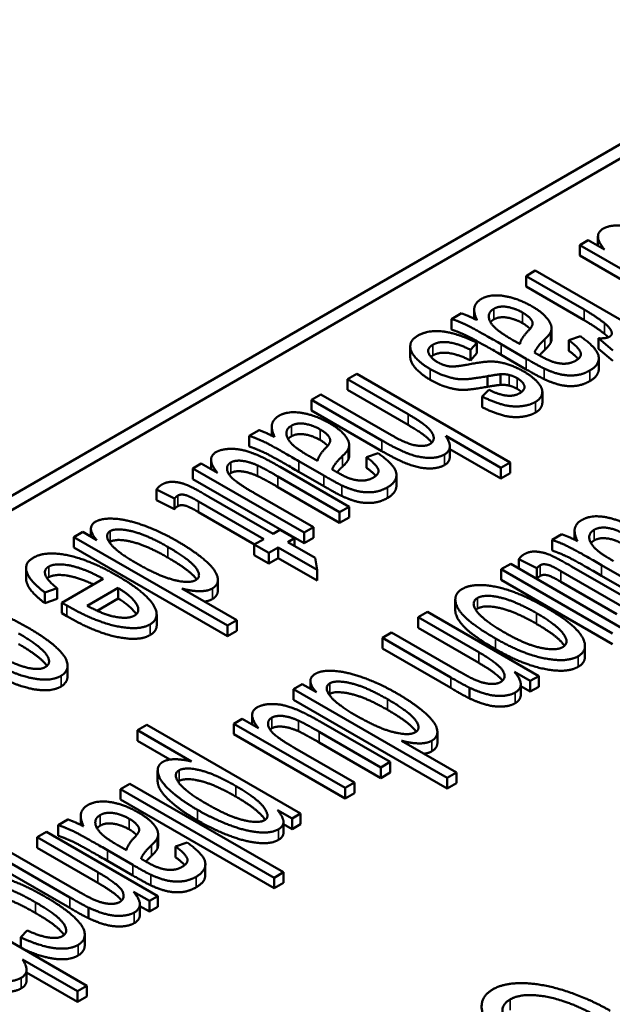
# Paper-space layout 'Layout1' of a CAD drawing. Units: inches. Extents: x 0 to 16.4, y 0 to 10.4.
# Drawn here: x 10.3 to 10.4, y 1.8 to 1.9 of the extents above; entities that cross this region are included whole.
import ezdxf

# ---------------------------------------------------------------- set-up
doc = ezdxf.new("R2010")
doc.units = ezdxf.units.IN
doc.header["$MEASUREMENT"] = 0
doc.layers.add('Viewport6ForCustomObjects_0', color=7, linetype='Continuous')
doc.layers.add('Visible (ANSI)', color=7, linetype='Continuous', lineweight=50)
doc.layers.add('Visible Narrow (ANSI)', color=7, linetype='Continuous', lineweight=35)

# ---------------------------------------------------------------- blocks, each defined once
blk = doc.blocks.new('CustomObjectsInViewport6_0')
at = {"layer": 'Visible (ANSI)'}
for p, q in [((-10015.5311, -10005.59), (-10012.8582, -10004.0468)), ((-10015.5311, -10005.6063), (-10012.8582, -10004.0631)), ((-10013.5713, -10004.5475), (-10013.581, -10004.5531)), ((-10013.5524, -10004.5584), (-10013.5713, -10004.5475)), ((-10013.56, -10004.554), (-10013.56, -10004.5433)), ((-10013.581, -10004.5653), (-10013.581, -10004.5531)), ((-10013.581, -10004.5531), (-10013.4529, -10004.6271)), ((-10013.4529, -10004.6393), (-10013.581, -10004.5653)), ((-10013.6321, -10004.5826), (-10013.6428, -10004.5888)), ((-10013.5039, -10004.6565), (-10013.6321, -10004.5826)), ((-10013.6428, -10004.601), (-10013.6428, -10004.5888)), ((-10013.6428, -10004.5888), (-10013.5757, -10004.6275)), ((-10013.5757, -10004.6398), (-10013.6428, -10004.601)), ((-10013.7025, -10004.638), (-10013.7025, -10004.6276)), ((-10013.7172, -10004.6317), (-10013.7285, -10004.6383)), ((-10013.7285, -10004.6505), (-10013.7285, -10004.6383)), ((-10013.6134, -10004.6611), (-10013.6134, -10004.6489)), ((-10013.6498, -10004.667), (-10013.6579, -10004.6625)), ((-10013.58, -10004.6582), (-10013.5935, -10004.6627)), ((-10013.5935, -10004.6749), (-10013.5935, -10004.6627)), ((-10013.5593, -10004.6728), (-10013.5593, -10004.6605)), ((-10013.5593, -10004.6605), (-10013.5429, -10004.6744)), ((-10013.7761, -10004.6821), (-10013.7761, -10004.6698)), ((-10013.7067, -10004.6737), (-10013.6993, -10004.6656)), ((-10013.7067, -10004.686), (-10013.7067, -10004.6737)), ((-10013.6993, -10004.6778), (-10013.6993, -10004.6656)), ((-10013.6715, -10004.6673), (-10013.6426, -10004.684)), ((-10013.5429, -10004.6866), (-10013.5593, -10004.6728)), ((-10013.6993, -10004.6778), (-10013.7067, -10004.686)), ((-10013.6426, -10004.6963), (-10013.6715, -10004.6795)), ((-10013.559, -10004.6957), (-10013.559, -10004.6834)), ((-10013.8378, -10004.7014), (-10013.8486, -10004.7076)), ((-10013.8486, -10004.7198), (-10013.8486, -10004.7076)), ((-10013.8486, -10004.7076), (-10013.7785, -10004.748)), ((-10013.661, -10004.8034), (-10013.8378, -10004.7014)), ((-10013.6873, -10004.7163), (-10013.6873, -10004.7041)), ((-10013.6721, -10004.7141), (-10013.6721, -10004.7018)), ((-10013.7785, -10004.7603), (-10013.8486, -10004.7198)), ((-10013.6855, -10004.7199), (-10013.6934, -10004.7276)), ((-10013.879, -10004.7252), (-10013.8898, -10004.7314)), ((-10013.8898, -10004.7436), (-10013.8898, -10004.7314)), ((-10013.8898, -10004.7314), (-10013.8087, -10004.7782)), ((-10013.7979, -10004.772), (-10013.879, -10004.7252)), ((-10013.6934, -10004.7399), (-10013.6934, -10004.7276)), ((-10013.624, -10004.7344), (-10013.624, -10004.7221)), ((-10013.8087, -10004.7905), (-10013.8898, -10004.7436)), ((-10013.9503, -10004.7663), (-10013.9616, -10004.7728)), ((-10013.9356, -10004.7725), (-10013.9356, -10004.7622)), ((-10013.9616, -10004.7851), (-10013.9616, -10004.7728)), ((-10013.7353, -10004.773), (-10013.6718, -10004.8096)), ((-10013.8465, -10004.7957), (-10013.8465, -10004.7835)), ((-10013.7306, -10004.7971), (-10013.7306, -10004.7848)), ((-10013.6718, -10004.8219), (-10013.7306, -10004.788)), ((-10014.0055, -10004.8113), (-10014.0055, -10004.8005)), ((-10013.8829, -10004.8016), (-10013.891, -10004.7971)), ((-10013.8131, -10004.7928), (-10013.8266, -10004.7973)), ((-10013.8266, -10004.8095), (-10013.8266, -10004.7973)), ((-10014.0169, -10004.8047), (-10014.0266, -10004.8103)), ((-10014.0266, -10004.8226), (-10014.0266, -10004.8103)), ((-10014.0266, -10004.8103), (-10013.8984, -10004.8843)), ((-10013.998, -10004.8156), (-10014.0169, -10004.8047)), ((-10013.8467, -10004.8544), (-10013.9261, -10004.8086)), ((-10013.9046, -10004.8019), (-10013.8757, -10004.8186)), ((-10013.6718, -10004.8096), (-10013.661, -10004.8034)), ((-10013.6718, -10004.8219), (-10013.6718, -10004.8096)), ((-10013.661, -10004.8157), (-10013.661, -10004.8034)), ((-10013.8984, -10004.8966), (-10014.0266, -10004.8226)), ((-10013.9285, -10004.8197), (-10013.8575, -10004.8607)), ((-10013.8757, -10004.8308), (-10013.9046, -10004.8141)), ((-10013.7921, -10004.8303), (-10013.7921, -10004.818)), ((-10013.661, -10004.8157), (-10013.6718, -10004.8219)), ((-10014.0685, -10004.8347), (-10014.0477, -10004.845)), ((-10014.0685, -10004.8469), (-10014.0685, -10004.8347)), ((-10013.8575, -10004.8729), (-10013.9285, -10004.8319)), ((-10014.0477, -10004.8572), (-10014.0477, -10004.845)), ((-10013.9341, -10004.8855), (-10014.008, -10004.8429)), ((-10013.8877, -10004.8781), (-10013.9562, -10004.8385)), ((-10014.0477, -10004.8572), (-10014.0685, -10004.8469)), ((-10014.02, -10004.8484), (-10013.9449, -10004.8917)), ((-10013.8575, -10004.8607), (-10013.8467, -10004.8544)), ((-10013.8467, -10004.8667), (-10013.8467, -10004.8544)), ((-10013.9555, -10004.8978), (-10014.02, -10004.8606)), ((-10013.8575, -10004.8729), (-10013.8575, -10004.8607)), ((-10013.8467, -10004.8667), (-10013.8575, -10004.8729)), ((-10014.144, -10004.889), (-10014.144, -10004.8798)), ((-10013.8984, -10004.8843), (-10013.8877, -10004.8781)), ((-10013.8877, -10004.8903), (-10013.8877, -10004.8781)), ((-10014.1534, -10004.8835), (-10014.1635, -10004.8894)), ((-10014.1635, -10004.9016), (-10014.1635, -10004.8894)), ((-10014.1635, -10004.8894), (-10013.9867, -10004.9914)), ((-10014.1372, -10004.8929), (-10014.1534, -10004.8835)), ((-10013.9262, -10004.8809), (-10013.9341, -10004.8855)), ((-10013.9093, -10004.8906), (-10013.9262, -10004.8809)), ((-10013.9173, -10004.8952), (-10013.9093, -10004.8906)), ((-10013.9093, -10004.8998), (-10013.9093, -10004.8906)), ((-10013.8984, -10004.8966), (-10013.8984, -10004.8843)), ((-10013.8877, -10004.8903), (-10013.8984, -10004.8966)), ((-10013.6015, -10004.8862), (-10013.6128, -10004.8927)), ((-10013.5868, -10004.8924), (-10013.5868, -10004.8821)), ((-10013.9867, -10005.0037), (-10014.1635, -10004.9016)), ((-10013.9449, -10004.8917), (-10013.9558, -10004.898)), ((-10013.9558, -10004.9103), (-10013.9558, -10004.898)), ((-10013.9558, -10004.898), (-10013.939, -10004.9077)), ((-10013.939, -10004.9077), (-10013.9281, -10004.9014)), ((-10013.9281, -10004.9137), (-10013.9281, -10004.9014)), ((-10013.9281, -10004.9014), (-10013.8833, -10004.9273)), ((-10013.8856, -10004.9135), (-10013.9173, -10004.8952)), ((-10013.6128, -10004.9049), (-10013.6128, -10004.8927)), ((-10013.939, -10004.92), (-10013.9558, -10004.9103)), ((-10013.939, -10004.92), (-10013.939, -10004.9077)), ((-10013.9281, -10004.9137), (-10013.939, -10004.92)), ((-10013.8833, -10004.9395), (-10013.9281, -10004.9137)), ((-10013.8833, -10004.9273), (-10013.8856, -10004.9135)), ((-10014.2187, -10004.9373), (-10014.2187, -10004.9251)), ((-10013.6605, -10004.9202), (-10013.6713, -10004.9265)), ((-10013.5324, -10004.9942), (-10013.6605, -10004.9202)), ((-10013.6511, -10004.9149), (-10013.6303, -10004.9252)), ((-10013.6511, -10004.9257), (-10013.6511, -10004.9149)), ((-10013.6303, -10004.9375), (-10013.6303, -10004.9252)), ((-10013.5168, -10004.9657), (-10013.5906, -10004.9231)), ((-10013.5558, -10004.9217), (-10013.5269, -10004.9384)), ((-10013.8833, -10004.9395), (-10013.8833, -10004.9273)), ((-10013.6713, -10004.9387), (-10013.6713, -10004.9265)), ((-10013.6713, -10004.9265), (-10013.5432, -10005.0004)), ((-10013.6303, -10004.9375), (-10013.6328, -10004.9363)), ((-10013.6026, -10004.9286), (-10013.5275, -10004.972)), ((-10013.5269, -10004.9507), (-10013.5558, -10004.934)), ((-10014.1298, -10004.9375), (-10014.1775, -10004.965)), ((-10014.1482, -10004.9686), (-10014.1125, -10004.948)), ((-10014.1125, -10004.9603), (-10014.1125, -10004.948)), ((-10013.9978, -10004.951), (-10013.9978, -10004.9387)), ((-10013.5432, -10005.0127), (-10013.6713, -10004.9387)), ((-10013.5381, -10004.9781), (-10013.6026, -10004.9409)), ((-10014.197, -10004.9532), (-10014.183, -10004.9484)), ((-10014.197, -10004.9655), (-10014.197, -10004.9532)), ((-10014.183, -10004.9607), (-10014.183, -10004.9484)), ((-10013.9759, -10004.9852), (-10014.0392, -10004.9487)), ((-10014.183, -10004.9607), (-10014.197, -10004.9655)), ((-10014.1775, -10004.9772), (-10014.1775, -10004.965)), ((-10014.1125, -10004.9603), (-10014.1368, -10004.9743)), ((-10013.7243, -10004.9736), (-10013.7243, -10004.9614)), ((-10014.1717, -10004.9806), (-10014.1775, -10004.9772)), ((-10014.0682, -10004.9909), (-10014.0682, -10004.9787)), ((-10013.7563, -10004.9755), (-10013.7671, -10004.9818)), ((-10013.7671, -10004.994), (-10013.7671, -10004.9818)), ((-10013.7671, -10004.9818), (-10013.6972, -10005.0221)), ((-10013.6282, -10005.0495), (-10013.7563, -10004.9755)), ((-10013.9867, -10004.9914), (-10013.9759, -10004.9852)), ((-10013.9867, -10005.0037), (-10013.9867, -10004.9914)), ((-10013.9759, -10004.9975), (-10013.9759, -10004.9852)), ((-10013.9759, -10004.9975), (-10013.9867, -10005.0037)), ((-10013.7976, -10004.9993), (-10013.8083, -10005.0056)), ((-10013.7197, -10005.0443), (-10013.7976, -10004.9993)), ((-10013.6972, -10005.0344), (-10013.7671, -10004.994)), ((-10013.8083, -10005.0178), (-10013.8083, -10005.0056)), ((-10013.8083, -10005.0056), (-10013.7296, -10005.051)), ((-10013.5749, -10005.0269), (-10013.5749, -10005.0147)), ((-10013.7296, -10005.0632), (-10013.8083, -10005.0178)), ((-10014.1709, -10005.0496), (-10014.1709, -10005.0374)), ((-10013.6561, -10005.0446), (-10013.6379, -10005.0551)), ((-10013.6379, -10005.0551), (-10013.6282, -10005.0495)), ((-10013.6282, -10005.0618), (-10013.6282, -10005.0495)), ((-10013.9005, -10005.0588), (-10013.9106, -10005.0646)), ((-10013.8843, -10005.0681), (-10013.9005, -10005.0588)), ((-10013.8911, -10005.0642), (-10013.8911, -10005.0551)), ((-10013.6489, -10005.0712), (-10013.6489, -10005.059)), ((-10013.6379, -10005.0674), (-10013.6489, -10005.061)), ((-10013.6379, -10005.0674), (-10013.6379, -10005.0551)), ((-10013.9106, -10005.0769), (-10013.9106, -10005.0646)), ((-10013.9106, -10005.0646), (-10013.7338, -10005.1667)), ((-10013.708, -10005.0752), (-10013.708, -10005.0629)), ((-10013.6282, -10005.0618), (-10013.6379, -10005.0674)), ((-10013.7338, -10005.1789), (-10013.9106, -10005.0769)), ((-10013.9583, -10005.1052), (-10013.9583, -10005.0945)), ((-10014.0796, -10005.1055), (-10014.0903, -10005.1118)), ((-10013.9024, -10005.2078), (-10014.0796, -10005.1055)), ((-10013.9696, -10005.0987), (-10013.9793, -10005.1043)), ((-10013.9793, -10005.1165), (-10013.9793, -10005.1043)), ((-10013.9793, -10005.1043), (-10013.8512, -10005.1783)), ((-10013.9508, -10005.1096), (-10013.9696, -10005.0987)), ((-10013.7994, -10005.1484), (-10013.8788, -10005.1026)), ((-10014.0903, -10005.124), (-10014.0903, -10005.1118)), ((-10014.0903, -10005.1118), (-10014.028, -10005.1478)), ((-10013.8512, -10005.1905), (-10013.9793, -10005.1165)), ((-10013.8812, -10005.1136), (-10013.8102, -10005.1546)), ((-10013.7449, -10005.1262), (-10013.7449, -10005.114)), ((-10014.053, -10005.1456), (-10014.0903, -10005.124)), ((-10013.8102, -10005.1669), (-10013.8812, -10005.1259)), ((-10013.723, -10005.1605), (-10013.7864, -10005.1239)), ((-10013.8404, -10005.172), (-10013.909, -10005.1324)), ((-10013.8102, -10005.1546), (-10013.7994, -10005.1484)), ((-10013.7994, -10005.1606), (-10013.7994, -10005.1484)), ((-10014.0671, -10005.1704), (-10014.0671, -10005.1582)), ((-10013.8102, -10005.1669), (-10013.8102, -10005.1546)), ((-10013.7994, -10005.1606), (-10013.8102, -10005.1669)), ((-10013.7338, -10005.1667), (-10013.723, -10005.1605)), ((-10013.723, -10005.1727), (-10013.723, -10005.1605)), ((-10014.099, -10005.1734), (-10014.1097, -10005.1796)), ((-10013.9222, -10005.2754), (-10014.099, -10005.1734)), ((-10013.8512, -10005.1783), (-10013.8404, -10005.172)), ((-10013.8404, -10005.1843), (-10013.8404, -10005.172)), ((-10013.7338, -10005.1789), (-10013.7338, -10005.1667)), ((-10013.723, -10005.1727), (-10013.7338, -10005.1789)), ((-10014.1097, -10005.1918), (-10014.1097, -10005.1796)), ((-10014.1097, -10005.1796), (-10013.933, -10005.2817)), ((-10013.8512, -10005.1905), (-10013.8512, -10005.1783)), ((-10013.8404, -10005.1843), (-10013.8512, -10005.1905)), ((-10013.933, -10005.2939), (-10014.1097, -10005.1918)), ((-10013.9289, -10005.2039), (-10013.9122, -10005.2135)), ((-10013.9122, -10005.2135), (-10013.9024, -10005.2078)), ((-10013.9024, -10005.2201), (-10013.9024, -10005.2078)), ((-10014.1704, -10005.2146), (-10014.1817, -10005.2211)), ((-10014.1557, -10005.2208), (-10014.1557, -10005.2105)), ((-10013.9222, -10005.2298), (-10013.9222, -10005.2176)), ((-10013.9122, -10005.2258), (-10013.9222, -10005.22)), ((-10013.9122, -10005.2258), (-10013.9122, -10005.2135)), ((-10013.9024, -10005.2201), (-10013.9122, -10005.2258)), ((-10014.195, -10005.2288), (-10014.2058, -10005.2351)), ((-10014.0669, -10005.3028), (-10014.195, -10005.2288)), ((-10014.1817, -10005.2334), (-10014.1817, -10005.2211)), ((-10014.0666, -10005.244), (-10014.0666, -10005.2318)), ((-10014.2058, -10005.2473), (-10014.2058, -10005.2351)), ((-10014.2058, -10005.2351), (-10014.1359, -10005.2754)), ((-10014.0332, -10005.241), (-10014.0467, -10005.2456)), ((-10014.1584, -10005.2976), (-10014.2363, -10005.2526)), ((-10014.1359, -10005.2877), (-10014.2058, -10005.2473)), ((-10014.1247, -10005.2501), (-10014.0957, -10005.2669)), ((-10014.103, -10005.2499), (-10014.1111, -10005.2454)), ((-10014.0467, -10005.2578), (-10014.0467, -10005.2456)), ((-10014.247, -10005.2589), (-10014.1684, -10005.3043)), ((-10014.0957, -10005.2791), (-10014.1247, -10005.2624)), ((-10014.1684, -10005.3165), (-10014.247, -10005.2711)), ((-10014.0122, -10005.2786), (-10014.0122, -10005.2663)), ((-10013.933, -10005.2817), (-10013.9222, -10005.2754)), ((-10013.9222, -10005.2877), (-10013.9222, -10005.2754)), ((-10013.933, -10005.2939), (-10013.933, -10005.2817)), ((-10013.9222, -10005.2877), (-10013.933, -10005.2939)), ((-10014.0948, -10005.2979), (-10014.0766, -10005.3084)), ((-10014.1486, -10005.4061), (-10014.3253, -10005.3041)), ((-10014.0766, -10005.3084), (-10014.0669, -10005.3028)), ((-10014.0766, -10005.3207), (-10014.0766, -10005.3084)), ((-10014.0669, -10005.3151), (-10014.0669, -10005.3028)), ((-10014.1467, -10005.3284), (-10014.1467, -10005.3162)), ((-10014.0876, -10005.3245), (-10014.0876, -10005.3123)), ((-10014.0766, -10005.3207), (-10014.0876, -10005.3143)), ((-10014.0669, -10005.3151), (-10014.0766, -10005.3207)), ((-10014.2174, -10005.3424), (-10014.2247, -10005.3503)), ((-10014.2247, -10005.3622), (-10014.2247, -10005.3503)), ((-10014.1511, -10005.3594), (-10014.1511, -10005.3472)), ((-10014.2228, -10005.3757), (-10014.1593, -10005.4123)), ((-10014.2181, -10005.3998), (-10014.2181, -10005.3876)), ((-10014.1593, -10005.4246), (-10014.2181, -10005.3907)), ((-10014.1593, -10005.4123), (-10014.1486, -10005.4061)), ((-10014.1593, -10005.4246), (-10014.1593, -10005.4123)), ((-10014.1486, -10005.4184), (-10014.1486, -10005.4061)), ((-10014.1486, -10005.4184), (-10014.1593, -10005.4246))]:
    blk.add_line(p, q, dxfattribs=at)
for points in [[(-10013.5539, -10004.5342), (-10013.5667, -10004.5416), (-10013.5524, -10004.5584)], [(-10013.5014, -10004.5401), (-10013.5119, -10004.5351), (-10013.5298, -10004.5302), (-10013.5483, -10004.5309), (-10013.5539, -10004.5342)], [(-10013.6943, -10004.6152), (-10013.7008, -10004.619), (-10013.7036, -10004.6303), (-10013.6993, -10004.6396)], [(-10013.6358, -10004.6238), (-10013.6519, -10004.6145), (-10013.6838, -10004.6092), (-10013.6943, -10004.6152)], [(-10013.6779, -10004.649), (-10013.6851, -10004.6422), (-10013.6862, -10004.6302), (-10013.68, -10004.6266)], [(-10013.68, -10004.6266), (-10013.6737, -10004.6229), (-10013.6555, -10004.6258), (-10013.6469, -10004.6308)], [(-10013.6469, -10004.6308), (-10013.6412, -10004.6341), (-10013.6349, -10004.6411), (-10013.6356, -10004.6471), (-10013.6404, -10004.6521)], [(-10013.6147, -10004.6539), (-10013.6127, -10004.6501), (-10013.6152, -10004.6407), (-10013.6264, -10004.6292), (-10013.6358, -10004.6238)], [(-10013.5757, -10004.6275), (-10013.562, -10004.6355), (-10013.5523, -10004.6432)], [(-10013.7285, -10004.6383), (-10013.7191, -10004.6414), (-10013.7017, -10004.6499), (-10013.6715, -10004.6673)], [(-10013.6993, -10004.6396), (-10013.7089, -10004.6347), (-10013.7172, -10004.6317)], [(-10013.68, -10004.6388), (-10013.6824, -10004.6402), (-10013.6837, -10004.6419)], [(-10013.6469, -10004.643), (-10013.6555, -10004.6381), (-10013.6737, -10004.6352), (-10013.68, -10004.6388)], [(-10013.5523, -10004.6555), (-10013.562, -10004.6477), (-10013.5757, -10004.6398)], [(-10013.6993, -10004.6656), (-10013.7214, -10004.6548), (-10013.7553, -10004.6505), (-10013.7677, -10004.6576)], [(-10013.6715, -10004.6795), (-10013.7017, -10004.6621), (-10013.7191, -10004.6536), (-10013.7285, -10004.6505)], [(-10013.6579, -10004.6625), (-10013.6722, -10004.6543), (-10013.6779, -10004.649)], [(-10013.6404, -10004.6521), (-10013.6488, -10004.6608), (-10013.6498, -10004.667)], [(-10013.6382, -10004.6497), (-10013.6414, -10004.6462), (-10013.6469, -10004.643)], [(-10013.5523, -10004.6432), (-10013.546, -10004.6483), (-10013.543, -10004.6565), (-10013.5465, -10004.6586)], [(-10013.7677, -10004.6576), (-10013.7753, -10004.662), (-10013.7768, -10004.675), (-10013.764, -10004.6897), (-10013.7532, -10004.6959)], [(-10013.75, -10004.6679), (-10013.7425, -10004.6636), (-10013.7206, -10004.6668), (-10013.7067, -10004.6737)], [(-10013.633, -10004.6769), (-10013.631, -10004.6708), (-10013.621, -10004.6614)], [(-10013.621, -10004.6614), (-10013.6162, -10004.6568), (-10013.6147, -10004.6539)], [(-10013.6134, -10004.6611), (-10013.6134, -10004.6638), (-10013.6147, -10004.6661)], [(-10013.5935, -10004.6627), (-10013.5817, -10004.6716), (-10013.5782, -10004.682), (-10013.5858, -10004.6864)], [(-10013.5694, -10004.6976), (-10013.5612, -10004.6929), (-10013.5577, -10004.6804), (-10013.5679, -10004.6669), (-10013.58, -10004.6582)], [(-10013.5465, -10004.6586), (-10013.5505, -10004.6609), (-10013.5593, -10004.6605)], [(-10013.5481, -10004.6593), (-10013.5498, -10004.6575), (-10013.5523, -10004.6555)], [(-10013.7442, -10004.6882), (-10013.7524, -10004.6835), (-10013.7574, -10004.6722), (-10013.75, -10004.6679)], [(-10013.621, -10004.6737), (-10013.6247, -10004.6772), (-10013.6273, -10004.6802)], [(-10013.6147, -10004.6661), (-10013.6162, -10004.669), (-10013.621, -10004.6737)], [(-10013.5828, -10004.6844), (-10013.5863, -10004.6803), (-10013.5935, -10004.6749)], [(-10013.75, -10004.6802), (-10013.7513, -10004.6809), (-10013.7523, -10004.6818)], [(-10013.7067, -10004.686), (-10013.7206, -10004.6791), (-10013.7425, -10004.6759), (-10013.75, -10004.6802)], [(-10013.6453, -10004.6988), (-10013.6546, -10004.6934), (-10013.6749, -10004.6871), (-10013.693, -10004.6874), (-10013.711, -10004.6909)], [(-10013.6426, -10004.684), (-10013.6282, -10004.6923), (-10013.622, -10004.6953)], [(-10013.6273, -10004.6802), (-10013.6286, -10004.6795), (-10013.633, -10004.6769)], [(-10013.6055, -10004.6892), (-10013.614, -10004.6879), (-10013.6273, -10004.6802)], [(-10013.5858, -10004.6864), (-10013.5939, -10004.6911), (-10013.6055, -10004.6892)], [(-10013.7532, -10004.6959), (-10013.742, -10004.7024), (-10013.7218, -10004.708), (-10013.705, -10004.7073), (-10013.6873, -10004.7041)], [(-10013.7293, -10004.693), (-10013.7369, -10004.6924), (-10013.7442, -10004.6882)], [(-10013.711, -10004.6909), (-10013.7244, -10004.6934), (-10013.7293, -10004.693)], [(-10013.6245, -10004.7192), (-10013.626, -10004.7144), (-10013.6366, -10004.7038), (-10013.6453, -10004.6988)], [(-10013.622, -10004.7075), (-10013.6282, -10004.7046), (-10013.6426, -10004.6963)], [(-10013.622, -10004.6953), (-10013.6121, -10004.6999), (-10013.5955, -10004.7038), (-10013.5776, -10004.7024), (-10013.5694, -10004.6976)], [(-10013.6873, -10004.7163), (-10013.705, -10004.7195), (-10013.7218, -10004.7202), (-10013.742, -10004.7146), (-10013.7532, -10004.7082)], [(-10013.6873, -10004.7041), (-10013.6749, -10004.7021), (-10013.6721, -10004.7018)], [(-10013.6721, -10004.7018), (-10013.667, -10004.7015), (-10013.6621, -10004.7028)], [(-10013.6621, -10004.7028), (-10013.6574, -10004.7039), (-10013.6532, -10004.7063)], [(-10013.6532, -10004.7063), (-10013.6466, -10004.7101), (-10013.6431, -10004.7196), (-10013.6505, -10004.7239)], [(-10013.5694, -10004.7099), (-10013.5776, -10004.7146), (-10013.5955, -10004.7161), (-10013.6121, -10004.7121), (-10013.622, -10004.7075)], [(-10013.6721, -10004.7141), (-10013.6749, -10004.7143), (-10013.6873, -10004.7163)], [(-10013.6505, -10004.7239), (-10013.6569, -10004.7276), (-10013.6749, -10004.7252), (-10013.6855, -10004.7199)], [(-10013.6621, -10004.715), (-10013.667, -10004.7138), (-10013.6721, -10004.7141)], [(-10013.6532, -10004.7186), (-10013.6574, -10004.7162), (-10013.6621, -10004.715)], [(-10013.6481, -10004.7223), (-10013.6501, -10004.7204), (-10013.6532, -10004.7186)], [(-10013.6319, -10004.7337), (-10013.6269, -10004.7308), (-10013.6233, -10004.7228), (-10013.6245, -10004.7192)], [(-10013.6934, -10004.7276), (-10013.6799, -10004.7342), (-10013.6597, -10004.7396), (-10013.6395, -10004.7381), (-10013.6319, -10004.7337)], [(-10013.6319, -10004.746), (-10013.6395, -10004.7503), (-10013.6597, -10004.7519), (-10013.6799, -10004.7464), (-10013.6934, -10004.7399)], [(-10013.9274, -10004.7498), (-10013.9339, -10004.7536), (-10013.9367, -10004.7648), (-10013.9324, -10004.7742)], [(-10013.8689, -10004.7584), (-10013.885, -10004.7491), (-10013.9169, -10004.7438), (-10013.9274, -10004.7498)], [(-10013.7785, -10004.748), (-10013.7634, -10004.7567), (-10013.75, -10004.7687), (-10013.7485, -10004.7794), (-10013.7533, -10004.7822)], [(-10013.9324, -10004.7742), (-10013.942, -10004.7693), (-10013.9503, -10004.7663)], [(-10013.911, -10004.7836), (-10013.9182, -10004.7767), (-10013.9193, -10004.7648), (-10013.9131, -10004.7612)], [(-10013.9131, -10004.7612), (-10013.9068, -10004.7575), (-10013.8886, -10004.7604), (-10013.88, -10004.7654)], [(-10013.88, -10004.7654), (-10013.8743, -10004.7686), (-10013.868, -10004.7757), (-10013.8687, -10004.7817), (-10013.8735, -10004.7867)], [(-10013.8478, -10004.7885), (-10013.8458, -10004.7847), (-10013.8483, -10004.7753), (-10013.8595, -10004.7638), (-10013.8689, -10004.7584)], [(-10013.9616, -10004.7728), (-10013.9522, -10004.776), (-10013.9348, -10004.7844), (-10013.9046, -10004.8019)], [(-10013.9131, -10004.7734), (-10013.9155, -10004.7748), (-10013.9168, -10004.7765)], [(-10013.88, -10004.7776), (-10013.8886, -10004.7726), (-10013.9068, -10004.7698), (-10013.9131, -10004.7734)], [(-10013.8713, -10004.7843), (-10013.8745, -10004.7808), (-10013.88, -10004.7776)], [(-10013.8087, -10004.7782), (-10013.7898, -10004.7891), (-10013.7656, -10004.798), (-10013.7439, -10004.7984), (-10013.7367, -10004.7942)], [(-10013.7533, -10004.7822), (-10013.7598, -10004.7859), (-10013.7816, -10004.7814), (-10013.7979, -10004.772)], [(-10013.7367, -10004.7942), (-10013.7252, -10004.7875), (-10013.7353, -10004.773)], [(-10013.9469, -10004.7973), (-10013.9575, -10004.7924), (-10013.9754, -10004.7875), (-10013.9938, -10004.7882), (-10013.9995, -10004.7914)], [(-10013.9046, -10004.8141), (-10013.9348, -10004.7967), (-10013.9522, -10004.7882), (-10013.9616, -10004.7851)], [(-10013.891, -10004.7971), (-10013.9053, -10004.7889), (-10013.911, -10004.7836)], [(-10013.8735, -10004.7867), (-10013.8819, -10004.7954), (-10013.8829, -10004.8016)], [(-10013.8541, -10004.796), (-10013.8493, -10004.7914), (-10013.8478, -10004.7885)], [(-10013.9995, -10004.7914), (-10014.0123, -10004.7988), (-10013.998, -10004.8156)], [(-10013.9261, -10004.8086), (-10013.9399, -10004.8006), (-10013.9469, -10004.7973)], [(-10013.8661, -10004.8115), (-10013.8641, -10004.8054), (-10013.8541, -10004.796)], [(-10013.8478, -10004.8007), (-10013.8493, -10004.8036), (-10013.8541, -10004.8083)], [(-10013.8465, -10004.7957), (-10013.8465, -10004.7984), (-10013.8478, -10004.8007)], [(-10013.8266, -10004.7973), (-10013.8148, -10004.8061), (-10013.8113, -10004.8166), (-10013.8189, -10004.821)], [(-10013.8025, -10004.8322), (-10013.7943, -10004.8275), (-10013.7908, -10004.815), (-10013.801, -10004.8015), (-10013.8131, -10004.7928)], [(-10013.7367, -10004.8065), (-10013.7439, -10004.8106), (-10013.7656, -10004.8102), (-10013.7898, -10004.8013), (-10013.8087, -10004.7905)], [(-10013.7306, -10004.7971), (-10013.7306, -10004.8029), (-10013.7367, -10004.8065)], [(-10013.9562, -10004.8385), (-10013.9727, -10004.829), (-10013.9864, -10004.817), (-10013.9878, -10004.8063), (-10013.9829, -10004.8035)], [(-10013.9829, -10004.8035), (-10013.9781, -10004.8007), (-10013.9618, -10004.8025), (-10013.9521, -10004.8068)], [(-10013.9521, -10004.8068), (-10013.9455, -10004.8099), (-10013.9285, -10004.8197)], [(-10013.8604, -10004.8148), (-10013.8617, -10004.8141), (-10013.8661, -10004.8115)], [(-10013.8541, -10004.8083), (-10013.8578, -10004.8117), (-10013.8604, -10004.8148)], [(-10013.8159, -10004.8189), (-10013.8194, -10004.8149), (-10013.8266, -10004.8095)], [(-10013.9829, -10004.8157), (-10013.984, -10004.8164), (-10013.9849, -10004.8172)], [(-10013.9521, -10004.8191), (-10013.9618, -10004.8147), (-10013.9781, -10004.8129), (-10013.9829, -10004.8157)], [(-10013.9285, -10004.8319), (-10013.9455, -10004.8221), (-10013.9521, -10004.8191)], [(-10013.8757, -10004.8186), (-10013.8612, -10004.8269), (-10013.8551, -10004.8299)], [(-10013.8386, -10004.8238), (-10013.8471, -10004.8225), (-10013.8604, -10004.8148)], [(-10013.8189, -10004.821), (-10013.827, -10004.8257), (-10013.8386, -10004.8238)], [(-10014.0621, -10004.8289), (-10014.0658, -10004.831), (-10014.0685, -10004.8347)], [(-10014.008, -10004.8429), (-10014.0275, -10004.8316), (-10014.0423, -10004.8261), (-10014.0563, -10004.8255), (-10014.0621, -10004.8289)], [(-10013.8551, -10004.8421), (-10013.8612, -10004.8392), (-10013.8757, -10004.8308)], [(-10013.8551, -10004.8299), (-10013.8452, -10004.8345), (-10013.8286, -10004.8384), (-10013.8107, -10004.8369), (-10013.8025, -10004.8322)], [(-10014.0477, -10004.845), (-10014.0457, -10004.8427), (-10014.044, -10004.8417)], [(-10014.044, -10004.8417), (-10014.0415, -10004.8403), (-10014.0359, -10004.8406), (-10014.0293, -10004.843), (-10014.02, -10004.8484)], [(-10013.8025, -10004.8444), (-10013.8107, -10004.8492), (-10013.8286, -10004.8507), (-10013.8452, -10004.8467), (-10013.8551, -10004.8421)], [(-10014.044, -10004.8539), (-10014.0457, -10004.8549), (-10014.0477, -10004.8572)], [(-10014.02, -10004.8606), (-10014.0293, -10004.8553), (-10014.0359, -10004.8528), (-10014.0415, -10004.8525), (-10014.044, -10004.8539)], [(-10014.0441, -10004.8944), (-10014.0638, -10004.883), (-10014.1011, -10004.8695), (-10014.1307, -10004.8672), (-10014.1384, -10004.8716)], [(-10013.5201, -10004.8782), (-10013.5362, -10004.869), (-10013.5681, -10004.8636), (-10013.5786, -10004.8697)], [(-10014.1384, -10004.8716), (-10014.1501, -10004.8784), (-10014.1372, -10004.8929)], [(-10013.5786, -10004.8697), (-10013.5851, -10004.8734), (-10013.5879, -10004.8847), (-10013.5836, -10004.894)], [(-10013.5643, -10004.881), (-10013.558, -10004.8774), (-10013.5398, -10004.8803), (-10013.5312, -10004.8852)], [(-10014.0915, -10004.9196), (-10014.1154, -10004.9058), (-10014.1287, -10004.8866), (-10014.1217, -10004.8825)], [(-10014.1217, -10004.8825), (-10014.1147, -10004.8785), (-10014.0799, -10004.8866), (-10014.0553, -10004.9008)], [(-10013.5836, -10004.894), (-10013.5932, -10004.8891), (-10013.6015, -10004.8862)], [(-10013.5622, -10004.9034), (-10013.5694, -10004.8966), (-10013.5705, -10004.8846), (-10013.5643, -10004.881)], [(-10013.5312, -10004.8975), (-10013.5398, -10004.8925), (-10013.558, -10004.8896), (-10013.5643, -10004.8933)], [(-10014.1217, -10004.8948), (-10014.1222, -10004.8951), (-10014.1226, -10004.8954)], [(-10014.0553, -10004.9131), (-10014.0799, -10004.8988), (-10014.1147, -10004.8907), (-10014.1217, -10004.8948)], [(-10014.0553, -10004.9008), (-10014.0299, -10004.9154), (-10014.0159, -10004.9347), (-10014.0231, -10004.9389)], [(-10014.0041, -10004.9486), (-10013.9963, -10004.9441), (-10014, -10004.9271), (-10014.025, -10004.9054), (-10014.0441, -10004.8944)], [(-10013.6128, -10004.8927), (-10013.6034, -10004.8958), (-10013.586, -10004.9043), (-10013.5558, -10004.9217)], [(-10013.5643, -10004.8933), (-10013.5667, -10004.8946), (-10013.568, -10004.8963)], [(-10014.2104, -10004.9132), (-10014.2214, -10004.9196), (-10014.2141, -10004.9404), (-10014.197, -10004.9532)], [(-10014.1142, -10004.9336), (-10014.1453, -10004.9156), (-10014.1963, -10004.9051), (-10014.2104, -10004.9132)], [(-10013.6448, -10004.9091), (-10013.6484, -10004.9112), (-10013.6511, -10004.9149)], [(-10013.5906, -10004.9231), (-10013.6101, -10004.9118), (-10013.625, -10004.9064), (-10013.639, -10004.9058), (-10013.6448, -10004.9091)], [(-10013.5558, -10004.934), (-10013.586, -10004.9165), (-10013.6034, -10004.9081), (-10013.6128, -10004.9049)], [(-10013.5422, -10004.917), (-10013.5565, -10004.9087), (-10013.5622, -10004.9034)], [(-10014.183, -10004.9484), (-10014.1943, -10004.9391), (-10014.1985, -10004.9269), (-10014.1926, -10004.9234)], [(-10014.1926, -10004.9234), (-10014.1846, -10004.9189), (-10014.1515, -10004.9255), (-10014.1298, -10004.9375)], [(-10014.0231, -10004.9389), (-10014.0305, -10004.9431), (-10014.0652, -10004.9347), (-10014.0915, -10004.9196)], [(-10013.6303, -10004.9252), (-10013.6283, -10004.923), (-10013.6266, -10004.9219)], [(-10013.6266, -10004.9219), (-10013.6241, -10004.9205), (-10013.6185, -10004.9209), (-10013.6119, -10004.9233), (-10013.6026, -10004.9286)], [(-10014.1926, -10004.9357), (-10014.1936, -10004.9363), (-10014.1943, -10004.9369)], [(-10014.0759, -10004.99), (-10014.0627, -10004.9824), (-10014.0818, -10004.9522), (-10014.1142, -10004.9336)], [(-10013.6266, -10004.9342), (-10013.6283, -10004.9352), (-10013.6303, -10004.9375)], [(-10013.6026, -10004.9409), (-10013.6119, -10004.9355), (-10013.6185, -10004.9331), (-10013.6241, -10004.9328), (-10013.6266, -10004.9342)], [(-10014.1125, -10004.948), (-10014.0962, -10004.9581), (-10014.0864, -10004.9756), (-10014.0938, -10004.9798)], [(-10013.6196, -10004.9706), (-10013.652, -10004.9519), (-10013.7031, -10004.9415), (-10013.7166, -10004.9493)], [(-10014.0392, -10004.9487), (-10014.0286, -10004.9515), (-10014.0099, -10004.9519), (-10014.0041, -10004.9486)], [(-10013.9978, -10004.951), (-10013.9978, -10004.9572), (-10014.0041, -10004.9608)], [(-10013.7166, -10004.9493), (-10013.7249, -10004.9542), (-10013.7235, -10004.9713), (-10013.7024, -10004.992), (-10013.6778, -10005.0063)], [(-10013.6677, -10004.9992), (-10013.6929, -10004.9846), (-10013.7069, -10004.9643), (-10013.6988, -10004.9596)], [(-10013.6988, -10004.9596), (-10013.6906, -10004.9549), (-10013.6554, -10004.9629), (-10013.6309, -10004.977)], [(-10014.2167, -10004.9935), (-10014.2488, -10004.975), (-10014.299, -10004.9644), (-10014.3122, -10004.972)], [(-10014.1775, -10004.965), (-10014.1736, -10004.9672), (-10014.1717, -10004.9683)], [(-10014.1717, -10004.9683), (-10014.14, -10004.9866), (-10014.0887, -10004.9974), (-10014.0759, -10004.99)], [(-10014.1198, -10004.9804), (-10014.1314, -10004.9776), (-10014.1482, -10004.9686)], [(-10014.0917, -10004.9783), (-10014.0969, -10004.9699), (-10014.1125, -10004.9603)], [(-10014.0041, -10004.9608), (-10014.0079, -10004.963), (-10014.0132, -10004.9637)], [(-10013.6309, -10004.9893), (-10013.6554, -10004.9751), (-10013.6906, -10004.9671), (-10013.6988, -10004.9718)], [(-10013.5769, -10005.0067), (-10013.5841, -10004.9911), (-10013.6196, -10004.9706)], [(-10014.0759, -10005.0023), (-10014.0887, -10005.0097), (-10014.14, -10004.9989), (-10014.1717, -10004.9806)], [(-10014.0938, -10004.9798), (-10014.102, -10004.9846), (-10014.1198, -10004.9804)], [(-10013.6988, -10004.9718), (-10013.6999, -10004.9725), (-10013.7007, -10004.9732)], [(-10013.6309, -10004.977), (-10013.6062, -10004.9913), (-10013.5925, -10005.0115), (-10013.6007, -10005.0162)], [(-10014.1784, -10005.0492), (-10014.1702, -10005.0445), (-10014.1717, -10005.0275), (-10014.1959, -10005.0055), (-10014.2167, -10004.9935)], [(-10014.0682, -10004.9909), (-10014.0682, -10004.9979), (-10014.0759, -10005.0023)], [(-10014.2273, -10005.0003), (-10014.2019, -10005.015), (-10014.1885, -10005.0345), (-10014.1966, -10005.0392)], [(-10013.6007, -10005.0162), (-10013.6087, -10005.0208), (-10013.644, -10005.0129), (-10013.6677, -10004.9992)], [(-10013.6778, -10005.0063), (-10013.6473, -10005.0239), (-10013.596, -10005.0342), (-10013.5828, -10005.0266)], [(-10013.5828, -10005.0266), (-10013.5709, -10005.0197), (-10013.5769, -10005.0067)], [(-10013.6972, -10005.0221), (-10013.6727, -10005.0363), (-10013.6651, -10005.0523), (-10013.6721, -10005.0564)], [(-10013.5828, -10005.0388), (-10013.596, -10005.0464), (-10013.6473, -10005.0361), (-10013.6778, -10005.0185)], [(-10013.5749, -10005.0269), (-10013.5749, -10005.0343), (-10013.5828, -10005.0388)], [(-10014.1966, -10005.0392), (-10014.202, -10005.0423), (-10014.2228, -10005.0392), (-10014.2372, -10005.0326)], [(-10013.6699, -10005.0548), (-10013.6753, -10005.047), (-10013.6972, -10005.0344)], [(-10014.2444, -10005.0405), (-10014.2232, -10005.0506), (-10014.1888, -10005.0552), (-10014.1784, -10005.0492)], [(-10014.1709, -10005.0496), (-10014.1709, -10005.0571), (-10014.1784, -10005.0615)], [(-10013.8855, -10005.0469), (-10013.8973, -10005.0536), (-10013.8843, -10005.0681)], [(-10013.7912, -10005.0696), (-10013.8109, -10005.0582), (-10013.8482, -10005.0448), (-10013.8779, -10005.0424), (-10013.8855, -10005.0469)], [(-10013.6721, -10005.0564), (-10013.6764, -10005.0589), (-10013.6907, -10005.0581), (-10013.7065, -10005.0519), (-10013.7197, -10005.0443)], [(-10013.6554, -10005.0685), (-10013.6421, -10005.0608), (-10013.6561, -10005.0446)], [(-10014.1784, -10005.0615), (-10014.1888, -10005.0675), (-10014.2232, -10005.0629), (-10014.2444, -10005.0528)], [(-10013.8387, -10005.0948), (-10013.8625, -10005.081), (-10013.8758, -10005.0618), (-10013.8688, -10005.0578)], [(-10013.8688, -10005.0578), (-10013.8618, -10005.0537), (-10013.8271, -10005.0618), (-10013.8024, -10005.0761)], [(-10013.7296, -10005.051), (-10013.7146, -10005.0597), (-10013.708, -10005.0629)], [(-10013.8688, -10005.07), (-10013.8693, -10005.0703), (-10013.8697, -10005.0706)], [(-10013.8024, -10005.0883), (-10013.8271, -10005.0741), (-10013.8618, -10005.066), (-10013.8688, -10005.07)], [(-10013.7512, -10005.1238), (-10013.7434, -10005.1193), (-10013.7472, -10005.1023), (-10013.7721, -10005.0806), (-10013.7912, -10005.0696)], [(-10013.708, -10005.0752), (-10013.7146, -10005.072), (-10013.7296, -10005.0632)], [(-10013.708, -10005.0629), (-10013.6976, -10005.0676), (-10013.6794, -10005.0727), (-10013.6612, -10005.0718), (-10013.6554, -10005.0685)], [(-10013.6489, -10005.0712), (-10013.6489, -10005.077), (-10013.6554, -10005.0808)], [(-10013.8997, -10005.0913), (-10013.9102, -10005.0863), (-10013.9281, -10005.0814), (-10013.9466, -10005.0821), (-10013.9522, -10005.0854)], [(-10013.8024, -10005.0761), (-10013.7771, -10005.0907), (-10013.7631, -10005.11), (-10013.7702, -10005.1141)], [(-10013.6554, -10005.0808), (-10013.6612, -10005.0841), (-10013.6794, -10005.085), (-10013.6976, -10005.0799), (-10013.708, -10005.0752)], [(-10013.9522, -10005.0854), (-10013.965, -10005.0928), (-10013.9508, -10005.1096)], [(-10013.9357, -10005.0974), (-10013.9308, -10005.0946), (-10013.9145, -10005.0964), (-10013.9048, -10005.1008)], [(-10013.8788, -10005.1026), (-10013.8927, -10005.0946), (-10013.8997, -10005.0913)], [(-10013.7702, -10005.1141), (-10013.7776, -10005.1184), (-10013.8124, -10005.11), (-10013.8387, -10005.0948)], [(-10013.909, -10005.1324), (-10013.9254, -10005.123), (-10013.9392, -10005.111), (-10013.9405, -10005.1002), (-10013.9357, -10005.0974)], [(-10013.9048, -10005.1008), (-10013.8982, -10005.1038), (-10013.8812, -10005.1136)], [(-10013.9357, -10005.1097), (-10013.9368, -10005.1103), (-10013.9376, -10005.1111)], [(-10013.9048, -10005.113), (-10013.9145, -10005.1087), (-10013.9308, -10005.1069), (-10013.9357, -10005.1097)], [(-10013.8812, -10005.1259), (-10013.8982, -10005.1161), (-10013.9048, -10005.113)], [(-10013.7864, -10005.1239), (-10013.7757, -10005.1268), (-10013.757, -10005.1272), (-10013.7512, -10005.1238)], [(-10013.7449, -10005.1262), (-10013.7449, -10005.1324), (-10013.7512, -10005.1361)], [(-10013.7512, -10005.1361), (-10013.755, -10005.1383), (-10013.7603, -10005.1389)], [(-10014.061, -10005.1482), (-10014.0684, -10005.1524), (-10014.0651, -10005.1699), (-10014.0408, -10005.1922), (-10014.0211, -10005.2036)], [(-10014.028, -10005.1478), (-10014.0378, -10005.1454), (-10014.0556, -10005.1451), (-10014.061, -10005.1482)], [(-10014.0099, -10005.1971), (-10014.0355, -10005.1823), (-10014.0498, -10005.1622), (-10014.0425, -10005.158)], [(-10014.0425, -10005.158), (-10014.0354, -10005.1539), (-10014.0018, -10005.1618), (-10013.977, -10005.1761)], [(-10014.0425, -10005.1703), (-10014.0431, -10005.1706), (-10014.0435, -10005.171)], [(-10013.977, -10005.1883), (-10014.0018, -10005.174), (-10014.0354, -10005.1662), (-10014.0425, -10005.1703)], [(-10013.977, -10005.1761), (-10013.9522, -10005.1904), (-10013.937, -10005.2115), (-10013.944, -10005.2155)], [(-10014.089, -10005.2067), (-10014.105, -10005.1974), (-10014.137, -10005.192), (-10014.1475, -10005.1981)], [(-10013.944, -10005.2155), (-10013.9509, -10005.2195), (-10013.9854, -10005.2113), (-10014.0099, -10005.1971)], [(-10014.1475, -10005.1981), (-10014.1539, -10005.2018), (-10014.1568, -10005.2131), (-10014.1525, -10005.2225)], [(-10014.1332, -10005.2095), (-10014.1269, -10005.2058), (-10014.1087, -10005.2087), (-10014.1, -10005.2137)], [(-10014.0678, -10005.2368), (-10014.0658, -10005.233), (-10014.0684, -10005.2235), (-10014.0796, -10005.2121), (-10014.089, -10005.2067)], [(-10014.0211, -10005.2036), (-10014.0028, -10005.2141), (-10013.9656, -10005.2281), (-10013.9362, -10005.2306), (-10013.928, -10005.2259)], [(-10013.928, -10005.2259), (-10013.9218, -10005.2223), (-10013.9226, -10005.2116), (-10013.9289, -10005.2039)], [(-10014.1525, -10005.2225), (-10014.162, -10005.2176), (-10014.1704, -10005.2146)], [(-10014.131, -10005.2319), (-10014.1383, -10005.225), (-10014.1394, -10005.213), (-10014.1332, -10005.2095)], [(-10014.1, -10005.2259), (-10014.1087, -10005.2209), (-10014.1269, -10005.2181), (-10014.1332, -10005.2217)], [(-10014.1, -10005.2137), (-10014.0944, -10005.2169), (-10014.0881, -10005.224), (-10014.0887, -10005.23), (-10014.0936, -10005.235)], [(-10013.928, -10005.2381), (-10013.9362, -10005.2429), (-10013.9656, -10005.2404), (-10014.0028, -10005.2264), (-10014.0211, -10005.2158)], [(-10014.1817, -10005.2211), (-10014.1723, -10005.2242), (-10014.1549, -10005.2327), (-10014.1247, -10005.2501)], [(-10014.1332, -10005.2217), (-10014.1355, -10005.2231), (-10014.1369, -10005.2248)], [(-10014.0914, -10005.2325), (-10014.0945, -10005.2291), (-10014.1, -10005.2259)], [(-10013.9222, -10005.2298), (-10013.9222, -10005.2348), (-10013.928, -10005.2381)], [(-10014.1247, -10005.2624), (-10014.1549, -10005.245), (-10014.1723, -10005.2365), (-10014.1817, -10005.2334)], [(-10014.1111, -10005.2454), (-10014.1254, -10005.2372), (-10014.131, -10005.2319)], [(-10014.0936, -10005.235), (-10014.1019, -10005.2437), (-10014.103, -10005.2499)], [(-10014.0742, -10005.2443), (-10014.0693, -10005.2396), (-10014.0678, -10005.2368)], [(-10014.0226, -10005.2805), (-10014.0144, -10005.2757), (-10014.0108, -10005.2633), (-10014.0211, -10005.2498), (-10014.0332, -10005.241)], [(-10014.0862, -10005.2598), (-10014.0841, -10005.2536), (-10014.0742, -10005.2443)], [(-10014.0678, -10005.249), (-10014.0693, -10005.2519), (-10014.0742, -10005.2566)], [(-10014.0666, -10005.244), (-10014.0666, -10005.2467), (-10014.0678, -10005.249)], [(-10014.0467, -10005.2456), (-10014.0348, -10005.2544), (-10014.0313, -10005.2648), (-10014.039, -10005.2693)], [(-10014.0805, -10005.2631), (-10014.0817, -10005.2624), (-10014.0862, -10005.2598)], [(-10014.0742, -10005.2566), (-10014.0779, -10005.26), (-10014.0805, -10005.2631)], [(-10014.0587, -10005.2721), (-10014.0672, -10005.2708), (-10014.0805, -10005.2631)], [(-10014.036, -10005.2672), (-10014.0395, -10005.2632), (-10014.0467, -10005.2578)], [(-10014.1359, -10005.2754), (-10014.1114, -10005.2896), (-10014.1038, -10005.3056), (-10014.1108, -10005.3097)], [(-10014.0957, -10005.2669), (-10014.0813, -10005.2752), (-10014.0751, -10005.2782)], [(-10014.039, -10005.2693), (-10014.0471, -10005.274), (-10014.0587, -10005.2721)], [(-10014.1969, -10005.3034), (-10014.229, -10005.2848), (-10014.2792, -10005.2742), (-10014.2925, -10005.2818)], [(-10014.1086, -10005.3081), (-10014.114, -10005.3003), (-10014.1359, -10005.2877)], [(-10014.0751, -10005.2904), (-10014.0813, -10005.2874), (-10014.0957, -10005.2791)], [(-10014.0751, -10005.2782), (-10014.0653, -10005.2827), (-10014.0487, -10005.2867), (-10014.0308, -10005.2852), (-10014.0226, -10005.2805)], [(-10014.2745, -10005.292), (-10014.2666, -10005.2874), (-10014.2333, -10005.2953), (-10014.2076, -10005.3101)], [(-10014.1108, -10005.3097), (-10014.1151, -10005.3121), (-10014.1294, -10005.3114), (-10014.1452, -10005.3052), (-10014.1584, -10005.2976)], [(-10014.0941, -10005.3218), (-10014.0808, -10005.3141), (-10014.0948, -10005.2979)], [(-10014.0226, -10005.2927), (-10014.0308, -10005.2975), (-10014.0487, -10005.299), (-10014.0653, -10005.295), (-10014.0751, -10005.2904)], [(-10014.2076, -10005.3224), (-10014.2333, -10005.3075), (-10014.2666, -10005.2997), (-10014.2745, -10005.3042)], [(-10014.2076, -10005.3101), (-10014.1821, -10005.3248), (-10014.1688, -10005.3444), (-10014.1768, -10005.349)], [(-10014.1587, -10005.3591), (-10014.1504, -10005.3543), (-10014.1519, -10005.3373), (-10014.1762, -10005.3153), (-10014.1969, -10005.3034)], [(-10014.1684, -10005.3043), (-10014.1533, -10005.313), (-10014.1467, -10005.3162)], [(-10014.1467, -10005.3284), (-10014.1533, -10005.3253), (-10014.1684, -10005.3165)], [(-10014.1467, -10005.3162), (-10014.1363, -10005.3209), (-10014.1181, -10005.326), (-10014.0999, -10005.3251), (-10014.0941, -10005.3218)], [(-10014.0941, -10005.334), (-10014.0999, -10005.3374), (-10014.1181, -10005.3382), (-10014.1363, -10005.3332), (-10014.1467, -10005.3284)], [(-10014.0876, -10005.3245), (-10014.0876, -10005.3303), (-10014.0941, -10005.334)], [(-10014.1768, -10005.349), (-10014.1822, -10005.3521), (-10014.203, -10005.349), (-10014.2174, -10005.3424)], [(-10014.2247, -10005.3503), (-10014.2034, -10005.3605), (-10014.169, -10005.365), (-10014.1587, -10005.3591)], [(-10014.1511, -10005.3594), (-10014.1511, -10005.3669), (-10014.1587, -10005.3713)], [(-10014.2243, -10005.3969), (-10014.2127, -10005.3902), (-10014.2228, -10005.3757)], [(-10014.2962, -10005.3809), (-10014.2774, -10005.3918), (-10014.2531, -10005.4007), (-10014.2314, -10005.4011), (-10014.2243, -10005.3969)], [(-10014.2243, -10005.4092), (-10014.2314, -10005.4133), (-10014.2531, -10005.4129), (-10014.2774, -10005.4041), (-10014.2962, -10005.3932)], [(-10014.2181, -10005.3998), (-10014.2181, -10005.4056), (-10014.2243, -10005.4092)], [(-10013.6813, -10005.4104), (-10013.6939, -10005.4176), (-10013.694, -10005.4429), (-10013.6634, -10005.4742), (-10013.6366, -10005.4897)], [(-10013.5458, -10005.4349), (-10013.5691, -10005.4215), (-10013.6219, -10005.4039), (-10013.6676, -10005.4024), (-10013.6813, -10005.4104)], [(-10013.6231, -10005.4822), (-10013.6574, -10005.4625), (-10013.6757, -10005.4303), (-10013.6611, -10005.4219)], [(-10013.6611, -10005.4219), (-10013.6468, -10005.4136), (-10013.5912, -10005.424), (-10013.5593, -10005.4424)]]:
    blk.add_open_spline(points, degree=2, dxfattribs=at)
for points, knots in [([(-10013.7532, -10004.7082), (-10013.764, -10004.7019), (-10013.7761, -10004.688), (-10013.7761, -10004.6821)], [0, 0, 0, 1, 1.896226, 1.896226, 1.896226]), ([(-10013.559, -10004.6957), (-10013.559, -10004.6973), (-10013.5612, -10004.7051), (-10013.5694, -10004.7099)], [1.745098, 1.745098, 1.745098, 2, 3, 3, 3]), ([(-10013.624, -10004.7344), (-10013.624, -10004.7367), (-10013.6269, -10004.7431), (-10013.6319, -10004.746)], [0.4, 0.4, 0.4, 1, 2, 2, 2]), ([(-10013.7514, -10004.7808), (-10013.7533, -10004.778), (-10013.7634, -10004.769), (-10013.7785, -10004.7603)], [1.49914, 1.49914, 1.49914, 2, 3, 3, 3]), ([(-10013.7921, -10004.8303), (-10013.7921, -10004.8319), (-10013.7943, -10004.8397), (-10013.8025, -10004.8444)], [1.745098, 1.745098, 1.745098, 2, 3, 3, 3]), ([(-10014.0222, -10004.9383), (-10014.0226, -10004.9378), (-10014.0299, -10004.9277), (-10014.0553, -10004.9131)], [0.947815, 0.947815, 0.947815, 1, 2, 2, 2]), ([(-10014.141, -10004.9439), (-10014.1559, -10004.9369), (-10014.1846, -10004.9311), (-10014.1926, -10004.9357)], [0.267573, 0.267573, 0.267573, 1, 2, 2, 2]), ([(-10014.197, -10004.9655), (-10014.2141, -10004.9527), (-10014.2187, -10004.9396), (-10014.2187, -10004.9373)], [0, 0, 0, 1, 1.247706, 1.247706, 1.247706]), ([(-10013.6778, -10005.0185), (-10013.7024, -10005.0043), (-10013.7235, -10004.9836), (-10013.7243, -10004.9743), (-10013.7243, -10004.9736)], [0, 0, 0, 1, 2, 2.081481, 2.081481, 2.081481]), ([(-10013.5986, -10005.0147), (-10013.599, -10005.0142), (-10013.6062, -10005.0035), (-10013.6309, -10004.9893)], [0.943911, 0.943911, 0.943911, 1, 2, 2, 2]), ([(-10014.1947, -10005.0378), (-10014.1949, -10005.0374), (-10014.2019, -10005.0273), (-10014.2273, -10005.0126)], [0.958414, 0.958414, 0.958414, 1, 2, 2, 2]), ([(-10013.7694, -10005.1136), (-10013.7697, -10005.1131), (-10013.7771, -10005.1029), (-10013.8024, -10005.0883)], [0.947815, 0.947815, 0.947815, 1, 2, 2, 2]), ([(-10014.0211, -10005.2158), (-10014.0408, -10005.2044), (-10014.0651, -10005.1821), (-10014.0671, -10005.1718), (-10014.0671, -10005.1704)], [0, 0, 0, 1, 2, 2.179104, 2.179104, 2.179104]), ([(-10013.9433, -10005.2151), (-10013.9439, -10005.2142), (-10013.9522, -10005.2027), (-10013.977, -10005.1883)], [0.907003, 0.907003, 0.907003, 1, 2, 2, 2]), ([(-10014.0122, -10005.2786), (-10014.0122, -10005.2802), (-10014.0144, -10005.288), (-10014.0226, -10005.2927)], [1.745098, 1.745098, 1.745098, 2, 3, 3, 3]), ([(-10014.1749, -10005.3476), (-10014.1752, -10005.3472), (-10014.1821, -10005.3371), (-10014.2076, -10005.3224)], [0.958414, 0.958414, 0.958414, 1, 2, 2, 2]), ([(-10014.1587, -10005.3713), (-10014.169, -10005.3773), (-10014.2019, -10005.3729), (-10014.221, -10005.3643)], [0, 0, 0, 1, 1.91244, 1.91244, 1.91244])]:
    blk.add_open_spline(points, degree=2, knots=knots, dxfattribs=at)
at = {"layer": 'Visible Narrow (ANSI)'}
for p, q in [((-10013.68, -10004.6388), (-10013.68, -10004.6266)), ((-10013.6469, -10004.643), (-10013.6469, -10004.6308)), ((-10013.5757, -10004.6398), (-10013.5757, -10004.6275)), ((-10013.5523, -10004.6555), (-10013.5523, -10004.6432)), ((-10013.621, -10004.6737), (-10013.621, -10004.6614)), ((-10013.6147, -10004.6661), (-10013.6147, -10004.6539)), ((-10013.75, -10004.6802), (-10013.75, -10004.6679)), ((-10013.6715, -10004.6795), (-10013.6715, -10004.6673)), ((-10013.6426, -10004.6963), (-10013.6426, -10004.684)), ((-10013.7532, -10004.7082), (-10013.7532, -10004.6959)), ((-10013.622, -10004.7075), (-10013.622, -10004.6953)), ((-10013.5694, -10004.7099), (-10013.5694, -10004.6976)), ((-10013.6621, -10004.715), (-10013.6621, -10004.7028)), ((-10013.6532, -10004.7186), (-10013.6532, -10004.7063)), ((-10013.6319, -10004.746), (-10013.6319, -10004.7337)), ((-10013.7785, -10004.7603), (-10013.7785, -10004.748)), ((-10013.9131, -10004.7734), (-10013.9131, -10004.7612)), ((-10013.88, -10004.7776), (-10013.88, -10004.7654)), ((-10013.8087, -10004.7905), (-10013.8087, -10004.7782)), ((-10013.8478, -10004.8007), (-10013.8478, -10004.7885)), ((-10013.8541, -10004.8083), (-10013.8541, -10004.796)), ((-10013.7367, -10004.8065), (-10013.7367, -10004.7942)), ((-10013.9829, -10004.8157), (-10013.9829, -10004.8035)), ((-10013.9521, -10004.8191), (-10013.9521, -10004.8068)), ((-10013.9046, -10004.8141), (-10013.9046, -10004.8019)), ((-10013.9285, -10004.8319), (-10013.9285, -10004.8197)), ((-10013.8757, -10004.8308), (-10013.8757, -10004.8186)), ((-10013.8551, -10004.8421), (-10013.8551, -10004.8299)), ((-10013.8025, -10004.8444), (-10013.8025, -10004.8322)), ((-10014.044, -10004.8539), (-10014.044, -10004.8417)), ((-10014.02, -10004.8606), (-10014.02, -10004.8484)), ((-10014.1217, -10004.8948), (-10014.1217, -10004.8825)), ((-10013.5643, -10004.8933), (-10013.5643, -10004.881)), ((-10014.0553, -10004.9131), (-10014.0553, -10004.9008)), ((-10014.1926, -10004.9357), (-10014.1926, -10004.9234)), ((-10013.6266, -10004.9342), (-10013.6266, -10004.9219)), ((-10013.5558, -10004.934), (-10013.5558, -10004.9217)), ((-10013.6026, -10004.9409), (-10013.6026, -10004.9286)), ((-10014.0041, -10004.9608), (-10014.0041, -10004.9486)), ((-10013.6988, -10004.9718), (-10013.6988, -10004.9596)), ((-10014.1717, -10004.9806), (-10014.1717, -10004.9683)), ((-10013.6309, -10004.9893), (-10013.6309, -10004.977)), ((-10014.0759, -10005.0023), (-10014.0759, -10004.99)), ((-10013.6778, -10005.0185), (-10013.6778, -10005.0063)), ((-10013.6972, -10005.0344), (-10013.6972, -10005.0221)), ((-10013.5828, -10005.0388), (-10013.5828, -10005.0266)), ((-10014.1784, -10005.0615), (-10014.1784, -10005.0492)), ((-10013.8688, -10005.07), (-10013.8688, -10005.0578)), ((-10013.7296, -10005.0632), (-10013.7296, -10005.051)), ((-10013.6554, -10005.0808), (-10013.6554, -10005.0685)), ((-10013.8024, -10005.0883), (-10013.8024, -10005.0761)), ((-10013.9357, -10005.1097), (-10013.9357, -10005.0974)), ((-10013.9048, -10005.113), (-10013.9048, -10005.1008)), ((-10013.8812, -10005.1259), (-10013.8812, -10005.1136)), ((-10013.7512, -10005.1361), (-10013.7512, -10005.1238)), ((-10014.0425, -10005.1703), (-10014.0425, -10005.158)), ((-10013.977, -10005.1883), (-10013.977, -10005.1761)), ((-10014.0211, -10005.2158), (-10014.0211, -10005.2036)), ((-10014.1332, -10005.2217), (-10014.1332, -10005.2095)), ((-10014.1, -10005.2259), (-10014.1, -10005.2137)), ((-10013.928, -10005.2381), (-10013.928, -10005.2259)), ((-10014.0678, -10005.249), (-10014.0678, -10005.2368)), ((-10014.1247, -10005.2624), (-10014.1247, -10005.2501)), ((-10014.0742, -10005.2566), (-10014.0742, -10005.2443)), ((-10014.1359, -10005.2877), (-10014.1359, -10005.2754)), ((-10014.0957, -10005.2791), (-10014.0957, -10005.2669)), ((-10014.0751, -10005.2904), (-10014.0751, -10005.2782)), ((-10014.0226, -10005.2927), (-10014.0226, -10005.2805)), ((-10014.2076, -10005.3224), (-10014.2076, -10005.3101)), ((-10014.1684, -10005.3165), (-10014.1684, -10005.3043)), ((-10014.0941, -10005.334), (-10014.0941, -10005.3218)), ((-10014.1587, -10005.3713), (-10014.1587, -10005.3591)), ((-10014.2243, -10005.4092), (-10014.2243, -10005.3969)), ((-10013.6611, -10005.4341), (-10013.6611, -10005.4219))]:
    blk.add_line(p, q, dxfattribs=at)

psp = doc.layouts.get("Layout1")

# ---------------------------------------------------------------- block references
at = {"layer": 'Viewport6ForCustomObjects_0', "xscale": 0.1250000000000095, "yscale": 0.1250000000000095, "zscale": 0.1250000000000095}
psp.add_blockref('CustomObjectsInViewport6_0', (1262.11122, 1252.45294), dxfattribs=at)

doc.saveas('drawing.dxf')
